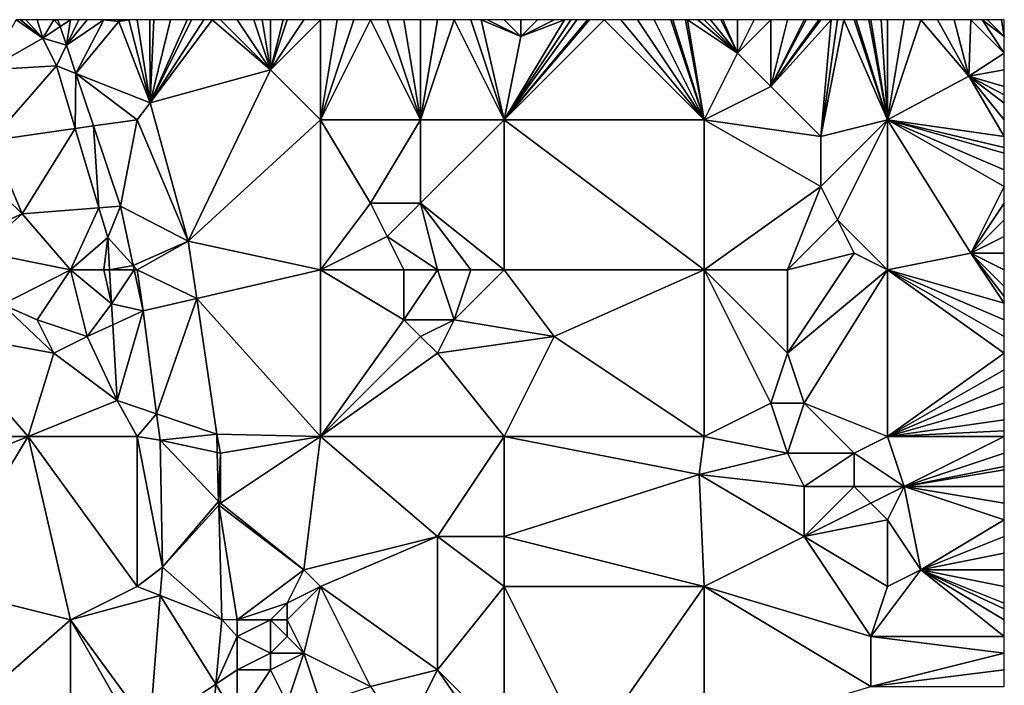
# Model space of a CAD drawing. Units: metres. Extents: x 76250 to 76875, y 345500 to 346000.
# Drawn here: x 76816 to 76875, y 345960 to 346000 of the extents above; entities that cross this region are included whole.
import ezdxf

# ---------------------------------------------------------------- set-up
doc = ezdxf.new("R2010")
doc.units = ezdxf.units.M
doc.layers.add('Terrain', color=15, linetype='Continuous')

msp = doc.modelspace()

# ---------------------------------------------------------------- linework, layer by layer
at = {"layer": 'Terrain'}
for points in [[(76814, 345997, 250.47), (76817.35, 345998.892, 251.24), (76815.75, 346000, 250.592), (76814, 345997, 250.47)], [(76817.35, 345998.892, 251.24), (76816, 346000, 250.6), (76815.75, 346000, 250.592), (76817.35, 345998.892, 251.24)], [(76817.35, 345998.892, 251.24), (76816.321, 346000, 251.24), (76816, 346000, 250.6), (76817.35, 345998.892, 251.24)], [(76817.35, 345998.892, 251.24), (76817, 346000, 250.63), (76816.321, 346000, 251.24), (76817.35, 345998.892, 251.24)], [(76818, 346000, 250.64), (76817, 346000, 250.63), (76817.35, 345998.892, 251.24), (76818, 346000, 250.64)], [(76818, 346000, 250.64), (76817.35, 345998.892, 251.24), (76818.383, 345999.586, 250.315), (76818, 346000, 250.64)], [(76818.756, 345998.474, 250.302), (76818.383, 345999.586, 250.315), (76817.35, 345998.892, 251.24), (76818.756, 345998.474, 250.302)], [(76818, 346000, 250.64), (76818.383, 345999.586, 250.315), (76818.246, 345999.995, 250.32), (76818, 346000, 250.64)], [(76818, 346000, 250.64), (76818.246, 345999.995, 250.32), (76818.245, 346000, 250.32), (76818, 346000, 250.64)], [(76818.246, 345999.995, 250.32), (76818.25, 346000, 250.637), (76818.245, 346000, 250.32), (76818.246, 345999.995, 250.32)], [(76818.383, 345999.586, 250.315), (76818.25, 346000, 250.637), (76818.246, 345999.995, 250.32), (76818.383, 345999.586, 250.315)], [(76818.383, 345999.586, 250.315), (76819, 346000, 250.63), (76818.25, 346000, 250.637), (76818.383, 345999.586, 250.315)], [(76818.756, 345998.474, 250.302), (76819, 346000, 250.63), (76818.383, 345999.586, 250.315), (76818.756, 345998.474, 250.302)], [(76819.325, 345996.776, 250.282), (76821, 346000, 250.6), (76818.756, 345998.474, 250.302), (76819.325, 345996.776, 250.282)], [(76818.756, 345998.474, 250.302), (76821, 346000, 250.6), (76820, 346000, 250.62), (76818.756, 345998.474, 250.302)], [(76818.756, 345998.474, 250.302), (76820, 346000, 250.62), (76819.5, 346000, 250.625), (76818.756, 345998.474, 250.302)], [(76818.756, 345998.474, 250.302), (76819.5, 346000, 250.625), (76819, 346000, 250.63), (76818.756, 345998.474, 250.302)], [(76821.902, 345999.882, 250.347), (76821, 346000, 250.6), (76819.325, 345996.776, 250.282), (76821.902, 345999.882, 250.347)], [(76821.902, 345999.882, 250.347), (76819.325, 345996.776, 250.282), (76823.785, 345995.007, 250.354), (76821.902, 345999.882, 250.347)], [(76821.902, 345999.882, 250.347), (76821.856, 346000, 250.347), (76821, 346000, 250.6), (76821.902, 345999.882, 250.347)], [(76821.902, 345999.882, 250.347), (76822, 346000, 250.63), (76821.856, 346000, 250.347), (76821.902, 345999.882, 250.347)], [(76821.902, 345999.882, 250.347), (76822.5, 346000, 250.645), (76822, 346000, 250.63), (76821.902, 345999.882, 250.347)], [(76821.902, 345999.882, 250.347), (76823.785, 345995.007, 250.354), (76822.5, 346000, 250.645), (76821.902, 345999.882, 250.347)], [(76823, 346000, 250.66), (76822.5, 346000, 250.645), (76823.785, 345995.007, 250.354), (76823, 346000, 250.66)], [(76823, 346000, 250.66), (76823.785, 345995.007, 250.354), (76823.75, 346000, 250.69), (76823, 346000, 250.66)], [(76823.785, 345995.007, 250.354), (76824, 346000, 250.7), (76823.75, 346000, 250.69), (76823.785, 345995.007, 250.354)], [(76831, 345997, 250.88), (76827.5, 346000, 250.72), (76823.785, 345995.007, 250.354), (76831, 345997, 250.88)], [(76823.785, 345995.007, 250.354), (76827.5, 346000, 250.72), (76827, 346000, 250.72), (76823.785, 345995.007, 250.354)], [(76823.785, 345995.007, 250.354), (76827, 346000, 250.72), (76826.25, 346000, 250.727), (76823.785, 345995.007, 250.354)], [(76823.785, 345995.007, 250.354), (76826.25, 346000, 250.727), (76826, 346000, 250.73), (76823.785, 345995.007, 250.354)], [(76823.785, 345995.007, 250.354), (76826, 346000, 250.73), (76825, 346000, 250.73), (76823.785, 345995.007, 250.354)], [(76823.785, 345995.007, 250.354), (76825, 346000, 250.73), (76824, 346000, 250.7), (76823.785, 345995.007, 250.354)], [(76831, 345997, 250.88), (76828, 346000, 250.72), (76827.5, 346000, 250.72), (76831, 345997, 250.88)], [(76831, 345997, 250.88), (76829, 346000, 250.72), (76828, 346000, 250.72), (76831, 345997, 250.88)], [(76831, 345997, 250.88), (76830, 346000, 250.77), (76829, 346000, 250.72), (76831, 345997, 250.88)], [(76831, 345997, 250.88), (76830.5, 346000, 250.78), (76830, 346000, 250.77), (76831, 345997, 250.88)], [(76831, 345997, 250.88), (76831, 346000, 250.79), (76830.5, 346000, 250.78), (76831, 345997, 250.88)], [(76834, 345994, 250.83), (76834, 346000, 250.71), (76831, 345997, 250.88), (76834, 345994, 250.83)], [(76831, 345997, 250.88), (76834, 346000, 250.71), (76833, 346000, 250.76), (76831, 345997, 250.88)], [(76831, 345997, 250.88), (76833, 346000, 250.76), (76832, 346000, 250.78), (76831, 345997, 250.88)], [(76831, 345997, 250.88), (76832, 346000, 250.78), (76831.75, 346000, 250.783), (76831, 345997, 250.88)], [(76831, 345997, 250.88), (76831.75, 346000, 250.783), (76831, 346000, 250.79), (76831, 345997, 250.88)], [(76834, 345994, 250.83), (76840, 345994, 250.62), (76837, 346000, 250.62), (76834, 345994, 250.83)], [(76834, 345994, 250.83), (76837, 346000, 250.62), (76836, 346000, 250.65), (76834, 345994, 250.83)], [(76834, 345994, 250.83), (76836, 346000, 250.65), (76835, 346000, 250.68), (76834, 345994, 250.83)], [(76834, 345994, 250.83), (76835, 346000, 250.68), (76834, 346000, 250.71), (76834, 345994, 250.83)], [(76840, 345994, 250.62), (76838, 346000, 250.6), (76837, 346000, 250.62), (76840, 345994, 250.62)], [(76840, 345994, 250.62), (76839, 346000, 250.58), (76838, 346000, 250.6), (76840, 345994, 250.62)], [(76840, 345994, 250.62), (76840, 346000, 250.56), (76839, 346000, 250.58), (76840, 345994, 250.62)], [(76845, 345994, 250.64), (76842, 346000, 250.5), (76840, 345994, 250.62), (76845, 345994, 250.64)], [(76840, 345994, 250.62), (76842, 346000, 250.5), (76841, 346000, 250.54), (76840, 345994, 250.62)], [(76840, 345994, 250.62), (76841, 346000, 250.54), (76840, 346000, 250.56), (76840, 345994, 250.62)], [(76845, 345994, 250.64), (76843, 346000, 250.48), (76842, 346000, 250.5), (76845, 345994, 250.64)], [(76845, 345994, 250.64), (76843.625, 346000, 250.467), (76843, 346000, 250.48), (76845, 345994, 250.64)], [(76846, 345999, 250.48), (76844, 346000, 250.46), (76843.625, 346000, 250.467), (76846, 345999, 250.48)], [(76846, 345999, 250.48), (76843.625, 346000, 250.467), (76845, 345994, 250.64), (76846, 345999, 250.48)], [(76846, 345999, 250.48), (76845, 346000, 250.45), (76844, 346000, 250.46), (76846, 345999, 250.48)], [(76857, 345994, 250.66), (76851, 346000, 250.46), (76845, 345994, 250.64), (76857, 345994, 250.66)], [(76846, 345999, 250.48), (76846, 346000, 250.46), (76845, 346000, 250.45), (76846, 345999, 250.48)], [(76846, 345999, 250.48), (76845, 345994, 250.64), (76848.625, 346000, 250.47), (76846, 345999, 250.48)], [(76851, 346000, 250.46), (76850.125, 346000, 250.469), (76845, 345994, 250.64), (76851, 346000, 250.46)], [(76850.125, 346000, 250.469), (76850, 346000, 250.47), (76845, 345994, 250.64), (76850.125, 346000, 250.469)], [(76850, 346000, 250.47), (76849.375, 346000, 250.47), (76845, 345994, 250.64), (76850, 346000, 250.47)], [(76849.375, 346000, 250.47), (76849, 346000, 250.47), (76845, 345994, 250.64), (76849.375, 346000, 250.47)], [(76849, 346000, 250.47), (76848.625, 346000, 250.47), (76845, 345994, 250.64), (76849, 346000, 250.47)], [(76846, 345999, 250.48), (76848.625, 346000, 250.47), (76848, 346000, 250.47), (76846, 345999, 250.48)], [(76846, 345999, 250.48), (76848, 346000, 250.47), (76847, 346000, 250.46), (76846, 345999, 250.48)], [(76846, 345999, 250.48), (76847, 346000, 250.46), (76846, 346000, 250.46), (76846, 345999, 250.48)], [(76857, 345994, 250.66), (76852, 346000, 250.44), (76851, 346000, 250.46), (76857, 345994, 250.66)], [(76857, 345994, 250.66), (76853, 346000, 250.43), (76852, 346000, 250.44), (76857, 345994, 250.66)], [(76857, 345994, 250.66), (76854, 346000, 250.41), (76853, 346000, 250.43), (76857, 345994, 250.66)], [(76857, 345994, 250.66), (76855, 346000, 250.39), (76854, 346000, 250.41), (76857, 345994, 250.66)], [(76857, 345994, 250.66), (76855.125, 346000, 250.386), (76855, 346000, 250.39), (76857, 345994, 250.66)], [(76857, 345994, 250.66), (76855.875, 346000, 250.364), (76855.125, 346000, 250.386), (76857, 345994, 250.66)], [(76857, 345994, 250.66), (76856, 346000, 250.36), (76855.875, 346000, 250.364), (76857, 345994, 250.66)], [(76859, 345998, 250.35), (76856.625, 346000, 250.341), (76856, 346000, 250.36), (76859, 345998, 250.35)], [(76859, 345998, 250.35), (76856, 346000, 250.36), (76857, 345994, 250.66), (76859, 345998, 250.35)], [(76859, 345998, 250.35), (76857, 346000, 250.33), (76856.625, 346000, 250.341), (76859, 345998, 250.35)], [(76859, 345998, 250.35), (76857.375, 346000, 250.311), (76857, 346000, 250.33), (76859, 345998, 250.35)], [(76859, 345998, 250.35), (76858, 346000, 250.28), (76857.375, 346000, 250.311), (76859, 345998, 250.35)], [(76859, 345998, 250.35), (76858.125, 346000, 250.275), (76858, 346000, 250.28), (76859, 345998, 250.35)], [(76859, 345998, 250.35), (76859, 346000, 250.24), (76858.125, 346000, 250.275), (76859, 345998, 250.35)], [(76861, 345996, 250.45), (76861, 346000, 250.25), (76859, 345998, 250.35), (76861, 345996, 250.45)], [(76859, 345998, 250.35), (76861, 346000, 250.25), (76860, 346000, 250.24), (76859, 345998, 250.35)], [(76859, 345998, 250.35), (76860, 346000, 250.24), (76859, 346000, 250.24), (76859, 345998, 250.35)], [(76861, 345996, 250.45), (76864.625, 346000, 250.306), (76864, 346000, 250.3), (76861, 345996, 250.45)], [(76861, 345996, 250.45), (76864, 346000, 250.3), (76863.875, 346000, 250.299), (76861, 345996, 250.45)], [(76861, 345996, 250.45), (76863.875, 346000, 250.299), (76863.125, 346000, 250.291), (76861, 345996, 250.45)], [(76861, 345996, 250.45), (76863.125, 346000, 250.291), (76863, 346000, 250.29), (76861, 345996, 250.45)], [(76861, 345996, 250.45), (76863, 346000, 250.29), (76862, 346000, 250.26), (76861, 345996, 250.45)], [(76861, 345996, 250.45), (76862, 346000, 250.26), (76861, 346000, 250.25), (76861, 345996, 250.45)], [(76861, 345996, 250.45), (76864, 345993, 250.73), (76864.625, 346000, 250.306), (76861, 345996, 250.45)], [(76868, 345994, 250.55), (76865.375, 346000, 250.314), (76864, 345993, 250.73), (76868, 345994, 250.55)], [(76865.375, 346000, 250.314), (76865, 346000, 250.31), (76864, 345993, 250.73), (76865.375, 346000, 250.314)], [(76865, 346000, 250.31), (76864.625, 346000, 250.306), (76864, 345993, 250.73), (76865, 346000, 250.31)], [(76868, 345994, 250.55), (76866, 346000, 250.32), (76865.375, 346000, 250.314), (76868, 345994, 250.55)], [(76868, 345994, 250.55), (76866.125, 346000, 250.321), (76866, 346000, 250.32), (76868, 345994, 250.55)], [(76868, 345994, 250.55), (76866.875, 346000, 250.329), (76866.125, 346000, 250.321), (76868, 345994, 250.55)], [(76868, 345994, 250.55), (76867, 346000, 250.33), (76866.875, 346000, 250.329), (76868, 345994, 250.55)], [(76868, 345994, 250.55), (76867.625, 346000, 250.336), (76867, 346000, 250.33), (76868, 345994, 250.55)], [(76868, 345994, 250.55), (76868, 346000, 250.34), (76867.625, 346000, 250.336), (76868, 345994, 250.55)], [(76868, 345994, 250.55), (76872.863, 345996.609, 250.084), (76870, 346000, 250.36), (76868, 345994, 250.55)], [(76868, 345994, 250.55), (76870, 346000, 250.36), (76869, 346000, 250.35), (76868, 345994, 250.55)], [(76868, 345994, 250.55), (76869, 346000, 250.35), (76868, 346000, 250.34), (76868, 345994, 250.55)], [(76872.863, 345996.609, 250.084), (76871, 346000, 250.37), (76870, 346000, 250.36), (76872.863, 345996.609, 250.084)], [(76872.863, 345996.609, 250.084), (76872, 346000, 250.37), (76871, 346000, 250.37), (76872.863, 345996.609, 250.084)], [(76872.863, 345996.609, 250.084), (76873, 346000, 250.36), (76872, 346000, 250.37), (76872.863, 345996.609, 250.084)], [(76872.863, 345996.609, 250.084), (76875, 345998, 250.43), (76873, 346000, 250.36), (76872.863, 345996.609, 250.084)], [(76875, 345998, 250.43), (76873.667, 346000, 250.36), (76873, 346000, 250.36), (76875, 345998, 250.43)], [(76875, 345998, 250.43), (76875, 345999, 250.39), (76873.667, 346000, 250.36), (76875, 345998, 250.43)], [(76875, 345999, 250.39), (76874, 346000, 250.36), (76873.667, 346000, 250.36), (76875, 345999, 250.39)], [(76875, 345999, 250.39), (76874.833, 346000, 250.352), (76874, 346000, 250.36), (76875, 345999, 250.39)], [(76875, 345999, 250.39), (76875, 346000, 250.35), (76874.833, 346000, 250.352), (76875, 345999, 250.39)], [(76814, 345997, 250.47), (76818.154, 345997.24, 251.24), (76817.35, 345998.892, 251.24), (76814, 345997, 250.47)], [(76818.756, 345998.474, 250.302), (76817.35, 345998.892, 251.24), (76818.154, 345997.24, 251.24), (76818.756, 345998.474, 250.302)], [(76819.325, 345996.776, 250.282), (76818.756, 345998.474, 250.302), (76818.154, 345997.24, 251.24), (76819.325, 345996.776, 250.282)], [(76861, 345996, 250.45), (76859, 345998, 250.35), (76857, 345994, 250.66), (76861, 345996, 250.45)], [(76872.863, 345996.609, 250.084), (76875, 345997, 250.47), (76875, 345998, 250.43), (76872.863, 345996.609, 250.084)], [(76814, 345997, 250.47), (76814.244, 345992.756, 250.4), (76818.154, 345997.24, 251.24), (76814, 345997, 250.47)], [(76818.154, 345997.24, 251.24), (76814.244, 345992.756, 250.4), (76819.283, 345993.472, 251.24), (76818.154, 345997.24, 251.24)], [(76819.325, 345996.776, 250.282), (76818.154, 345997.24, 251.24), (76819.283, 345993.472, 251.24), (76819.325, 345996.776, 250.282)], [(76819.325, 345996.776, 250.282), (76819.283, 345993.472, 251.24), (76820.38, 345993.628, 250.244), (76819.325, 345996.776, 250.282)], [(76823, 345994, 250.61), (76823.785, 345995.007, 250.354), (76819.325, 345996.776, 250.282), (76823, 345994, 250.61)], [(76823, 345994, 250.61), (76819.325, 345996.776, 250.282), (76820.38, 345993.628, 250.244), (76823, 345994, 250.61)], [(76831, 345997, 250.88), (76823.785, 345995.007, 250.354), (76826.064, 345986.715, 250.168), (76831, 345997, 250.88)], [(76834, 345994, 250.83), (76831, 345997, 250.88), (76826.064, 345986.715, 250.168), (76834, 345994, 250.83)], [(76868, 345994, 250.55), (76875, 345993, 250.54), (76872.863, 345996.609, 250.084), (76868, 345994, 250.55)], [(76872.863, 345996.609, 250.084), (76875, 345996, 250.52), (76875, 345997, 250.47), (76872.863, 345996.609, 250.084)], [(76875, 345994, 250.55), (76875, 345995, 250.54), (76872.863, 345996.609, 250.084), (76875, 345994, 250.55)], [(76875, 345994, 250.55), (76872.863, 345996.609, 250.084), (76875, 345993, 250.54), (76875, 345994, 250.55)], [(76872.863, 345996.609, 250.084), (76875, 345995, 250.54), (76875, 345995.5, 250.53), (76872.863, 345996.609, 250.084)], [(76872.863, 345996.609, 250.084), (76875, 345995.5, 250.53), (76875, 345996, 250.52), (76872.863, 345996.609, 250.084)], [(76861, 345996, 250.45), (76857, 345994, 250.66), (76864, 345993, 250.73), (76861, 345996, 250.45)], [(76823, 345994, 250.61), (76826.064, 345986.715, 250.168), (76823.785, 345995.007, 250.354), (76823, 345994, 250.61)], [(76823, 345994, 250.61), (76820.38, 345993.628, 250.244), (76821.99, 345988.819, 250.186), (76823, 345994, 250.61)], [(76823, 345994, 250.61), (76821.99, 345988.819, 250.186), (76826.064, 345986.715, 250.168), (76823, 345994, 250.61)], [(76834, 345994, 250.83), (76826.064, 345986.715, 250.168), (76834, 345985, 250.77), (76834, 345994, 250.83)], [(76834, 345994, 250.83), (76837, 345989, 250.73), (76840, 345994, 250.62), (76834, 345994, 250.83)], [(76834, 345994, 250.83), (76834, 345985, 250.77), (76837, 345989, 250.73), (76834, 345994, 250.83)], [(76840, 345994, 250.62), (76837, 345989, 250.73), (76840, 345989, 250.69), (76840, 345994, 250.62)], [(76845, 345994, 250.64), (76840, 345994, 250.62), (76840, 345989, 250.69), (76845, 345994, 250.64)], [(76845, 345994, 250.64), (76840, 345989, 250.69), (76845, 345985, 250.72), (76845, 345994, 250.64)], [(76845, 345994, 250.64), (76845, 345985, 250.72), (76857, 345985, 250.76), (76845, 345994, 250.64)], [(76857, 345994, 250.66), (76845, 345994, 250.64), (76857, 345985, 250.76), (76857, 345994, 250.66)], [(76857, 345994, 250.66), (76857, 345985, 250.76), (76864, 345990, 250.8), (76857, 345994, 250.66)], [(76857, 345994, 250.66), (76864, 345990, 250.8), (76864, 345993, 250.73), (76857, 345994, 250.66)], [(76868, 345994, 250.55), (76864, 345993, 250.73), (76864, 345990, 250.8), (76868, 345994, 250.55)], [(76868, 345994, 250.55), (76864, 345990, 250.8), (76865, 345988, 250.76), (76868, 345994, 250.55)], [(76868, 345994, 250.55), (76865, 345988, 250.76), (76868, 345985, 250.59), (76868, 345994, 250.55)], [(76868, 345994, 250.55), (76868, 345985, 250.59), (76873, 345986, 250.66), (76868, 345994, 250.55)], [(76868, 345994, 250.55), (76873, 345986, 250.66), (76875, 345990, 250.56), (76868, 345994, 250.55)], [(76868, 345994, 250.55), (76875, 345990, 250.56), (76875, 345991, 250.54), (76868, 345994, 250.55)], [(76868, 345994, 250.55), (76875, 345991, 250.54), (76875, 345992, 250.54), (76868, 345994, 250.55)], [(76868, 345994, 250.55), (76875, 345992, 250.54), (76875, 345992.333, 250.54), (76868, 345994, 250.55)], [(76868, 345994, 250.55), (76875, 345992.333, 250.54), (76875, 345993, 250.54), (76868, 345994, 250.55)], [(76819.283, 345993.472, 251.24), (76814.244, 345992.756, 250.4), (76816.095, 345988.35, 250.4), (76819.283, 345993.472, 251.24)], [(76820.708, 345988.717, 251.24), (76819.283, 345993.472, 251.24), (76816.095, 345988.35, 250.4), (76820.708, 345988.717, 251.24)], [(76820.38, 345993.628, 250.244), (76819.283, 345993.472, 251.24), (76820.708, 345988.717, 251.24), (76820.38, 345993.628, 250.244)], [(76820.38, 345993.628, 250.244), (76820.708, 345988.717, 251.24), (76821.99, 345988.819, 250.186), (76820.38, 345993.628, 250.244)], [(76816.095, 345988.35, 250.4), (76814.244, 345992.756, 250.4), (76812.399, 345991.946, 250.4), (76816.095, 345988.35, 250.4)], [(76814.101, 345987.477, 250.4), (76816.095, 345988.35, 250.4), (76812.399, 345991.946, 250.4), (76814.101, 345987.477, 250.4)], [(76862, 345985, 250.56), (76864, 345990, 250.8), (76857, 345985, 250.76), (76862, 345985, 250.56)], [(76862, 345985, 250.56), (76865, 345988, 250.76), (76864, 345990, 250.8), (76862, 345985, 250.56)], [(76873, 345986, 250.66), (76875, 345989, 250.6), (76875, 345990, 250.56), (76873, 345986, 250.66)], [(76834, 345985, 250.77), (76838, 345987, 250.86), (76837, 345989, 250.73), (76834, 345985, 250.77)], [(76838, 345987, 250.86), (76840, 345989, 250.69), (76837, 345989, 250.73), (76838, 345987, 250.86)], [(76841, 345985, 250.96), (76840, 345989, 250.69), (76838, 345987, 250.86), (76841, 345985, 250.96)], [(76845, 345985, 250.72), (76840, 345989, 250.69), (76843, 345985, 250.83), (76845, 345985, 250.72)], [(76843, 345985, 250.83), (76840, 345989, 250.69), (76841, 345985, 250.96), (76843, 345985, 250.83)], [(76873, 345986, 250.66), (76875, 345988, 250.62), (76875, 345989, 250.6), (76873, 345986, 250.66)], [(76819, 345985, 250.83), (76816.095, 345988.35, 250.4), (76813.551, 345986.093, 250.4), (76819, 345985, 250.83)], [(76813.551, 345986.093, 250.4), (76816.095, 345988.35, 250.4), (76814.101, 345987.477, 250.4), (76813.551, 345986.093, 250.4)], [(76819, 345985, 250.83), (76820.708, 345988.717, 251.24), (76816.095, 345988.35, 250.4), (76819, 345985, 250.83)], [(76819, 345985, 250.83), (76821.24, 345986.939, 251.24), (76820.708, 345988.717, 251.24), (76819, 345985, 250.83)], [(76820.708, 345988.717, 251.24), (76821.24, 345986.939, 251.24), (76821.99, 345988.819, 250.186), (76820.708, 345988.717, 251.24)], [(76822.764, 345985.26, 250.122), (76821.99, 345988.819, 250.186), (76821.24, 345986.939, 251.24), (76822.764, 345985.26, 250.122)], [(76822.764, 345985.26, 250.122), (76826.064, 345986.715, 250.168), (76821.99, 345988.819, 250.186), (76822.764, 345985.26, 250.122)], [(76862, 345985, 250.56), (76866, 345986, 250.69), (76865, 345988, 250.76), (76862, 345985, 250.56)], [(76868, 345985, 250.59), (76865, 345988, 250.76), (76866, 345986, 250.69), (76868, 345985, 250.59)], [(76873, 345986, 250.66), (76875, 345987, 250.61), (76875, 345988, 250.62), (76873, 345986, 250.66)], [(76821, 345985, 250.69), (76821.24, 345986.939, 251.24), (76819, 345985, 250.83), (76821, 345985, 250.69)], [(76821, 345985, 250.69), (76821.35, 345985, 251.238), (76821.24, 345986.939, 251.24), (76821, 345985, 250.69)], [(76822.764, 345985.26, 250.122), (76821.24, 345986.939, 251.24), (76821.35, 345985, 251.238), (76822.764, 345985.26, 250.122)], [(76823, 345985, 250.53), (76826.064, 345986.715, 250.168), (76822.764, 345985.26, 250.122), (76823, 345985, 250.53)], [(76823, 345985, 250.53), (76826.573, 345983.281, 250.102), (76826.064, 345986.715, 250.168), (76823, 345985, 250.53)], [(76834, 345985, 250.77), (76826.064, 345986.715, 250.168), (76826.573, 345983.281, 250.102), (76834, 345985, 250.77)], [(76834, 345985, 250.77), (76839, 345985, 251.04), (76838, 345987, 250.86), (76834, 345985, 250.77)], [(76841, 345985, 250.96), (76838, 345987, 250.86), (76839, 345985, 251.04), (76841, 345985, 250.96)], [(76873, 345986, 250.66), (76875, 345986, 250.58), (76875, 345987, 250.61), (76873, 345986, 250.66)], [(76819, 345985, 250.83), (76813.551, 345986.093, 250.4), (76814.926, 345982.92, 250.4), (76819, 345985, 250.83)], [(76868, 345985, 250.59), (76866, 345986, 250.69), (76862, 345980, 250.73), (76868, 345985, 250.59)], [(76862, 345985, 250.56), (76862, 345980, 250.73), (76866, 345986, 250.69), (76862, 345985, 250.56)], [(76868, 345985, 250.59), (76875, 345983, 250.47), (76873, 345986, 250.66), (76868, 345985, 250.59)], [(76875, 345985, 250.53), (76875, 345986, 250.58), (76873, 345986, 250.66), (76875, 345985, 250.53)], [(76875, 345985, 250.53), (76873, 345986, 250.66), (76875, 345984, 250.49), (76875, 345985, 250.53)], [(76873, 345986, 250.66), (76875, 345983, 250.47), (76875, 345983.4, 250.478), (76873, 345986, 250.66)], [(76873, 345986, 250.66), (76875, 345983.4, 250.478), (76875, 345984, 250.49), (76873, 345986, 250.66)], [(76819, 345985, 250.83), (76814.926, 345982.92, 250.4), (76817, 345982, 250.84), (76819, 345985, 250.83)], [(76819, 345985, 250.83), (76817, 345982, 250.84), (76820, 345981, 250.74), (76819, 345985, 250.83)], [(76821, 345985, 250.69), (76819, 345985, 250.83), (76821.465, 345982.954, 251.235), (76821, 345985, 250.69)], [(76819, 345985, 250.83), (76820, 345981, 250.74), (76821.465, 345982.954, 251.235), (76819, 345985, 250.83)], [(76821, 345985, 250.69), (76821.465, 345982.954, 251.235), (76821.35, 345985, 251.238), (76821, 345985, 250.69)], [(76822.821, 345985, 250.117), (76822.764, 345985.26, 250.122), (76821.35, 345985, 251.238), (76822.821, 345985, 250.117)], [(76822.821, 345985, 250.117), (76821.35, 345985, 251.238), (76821.465, 345982.954, 251.235), (76822.821, 345985, 250.117)], [(76822.821, 345985, 250.117), (76821.465, 345982.954, 251.235), (76823.356, 345982.536, 250.072), (76822.821, 345985, 250.117)], [(76823, 345985, 250.53), (76822.764, 345985.26, 250.122), (76822.821, 345985, 250.117), (76823, 345985, 250.53)], [(76823, 345985, 250.53), (76822.821, 345985, 250.117), (76823.356, 345982.536, 250.072), (76823, 345985, 250.53)], [(76823, 345985, 250.53), (76823.356, 345982.536, 250.072), (76826.573, 345983.281, 250.102), (76823, 345985, 250.53)], [(76834, 345985, 250.77), (76826.573, 345983.281, 250.102), (76834, 345975, 250.57), (76834, 345985, 250.77)], [(76834, 345985, 250.77), (76834, 345975, 250.57), (76839, 345982, 251.12), (76834, 345985, 250.77)], [(76834, 345985, 250.77), (76839, 345982, 251.12), (76839, 345985, 251.04), (76834, 345985, 250.77)], [(76841, 345985, 250.96), (76839, 345985, 251.04), (76839, 345982, 251.12), (76841, 345985, 250.96)], [(76841, 345985, 250.96), (76839, 345982, 251.12), (76842, 345982, 250.97), (76841, 345985, 250.96)], [(76843, 345985, 250.83), (76841, 345985, 250.96), (76842, 345982, 250.97), (76843, 345985, 250.83)], [(76845, 345985, 250.72), (76843, 345985, 250.83), (76842, 345982, 250.97), (76845, 345985, 250.72)], [(76845, 345985, 250.72), (76842, 345982, 250.97), (76848, 345981, 250.77), (76845, 345985, 250.72)], [(76857, 345985, 250.76), (76845, 345985, 250.72), (76848, 345981, 250.77), (76857, 345985, 250.76)], [(76857, 345985, 250.76), (76848, 345981, 250.77), (76857, 345975, 250.66), (76857, 345985, 250.76)], [(76861, 345977, 250.6), (76862, 345980, 250.73), (76857, 345985, 250.76), (76861, 345977, 250.6)], [(76861, 345977, 250.6), (76857, 345985, 250.76), (76857, 345975, 250.66), (76861, 345977, 250.6)], [(76862, 345985, 250.56), (76857, 345985, 250.76), (76862, 345980, 250.73), (76862, 345985, 250.56)], [(76868, 345985, 250.59), (76862, 345980, 250.73), (76863, 345977, 250.73), (76868, 345985, 250.59)], [(76868, 345985, 250.59), (76863, 345977, 250.73), (76868, 345975, 250.74), (76868, 345985, 250.59)], [(76868, 345985, 250.59), (76868, 345975, 250.74), (76875, 345980, 250.5), (76868, 345985, 250.59)], [(76868, 345985, 250.59), (76875, 345980, 250.5), (76875, 345981, 250.49), (76868, 345985, 250.59)], [(76868, 345985, 250.59), (76875, 345981, 250.49), (76875, 345982, 250.48), (76868, 345985, 250.59)], [(76868, 345985, 250.59), (76875, 345982, 250.48), (76875, 345983, 250.47), (76868, 345985, 250.59)], [(76824.163, 345976.358, 249.977), (76826.573, 345983.281, 250.102), (76823.356, 345982.536, 250.072), (76824.163, 345976.358, 249.977)], [(76824.163, 345976.358, 249.977), (76827.776, 345975.148, 249.946), (76826.573, 345983.281, 250.102), (76824.163, 345976.358, 249.977)], [(76834, 345975, 250.57), (76826.573, 345983.281, 250.102), (76827.776, 345975.148, 249.946), (76834, 345975, 250.57)], [(76811, 345981.272, 250.4), (76818, 345980, 250.73), (76814.926, 345982.92, 250.4), (76811, 345981.272, 250.4)], [(76818, 345980, 250.73), (76817, 345982, 250.84), (76814.926, 345982.92, 250.4), (76818, 345980, 250.73)], [(76820, 345981, 250.74), (76821.536, 345981.703, 251.234), (76821.465, 345982.954, 251.235), (76820, 345981, 250.74)], [(76821.536, 345981.703, 251.234), (76823.356, 345982.536, 250.072), (76821.465, 345982.954, 251.235), (76821.536, 345981.703, 251.234)], [(76821.536, 345981.703, 251.234), (76821.792, 345977.151, 251.228), (76823.356, 345982.536, 250.072), (76821.536, 345981.703, 251.234)], [(76821.792, 345977.151, 251.228), (76824.163, 345976.358, 249.977), (76823.356, 345982.536, 250.072), (76821.792, 345977.151, 251.228)], [(76818, 345980, 250.73), (76820, 345981, 250.74), (76817, 345982, 250.84), (76818, 345980, 250.73)], [(76834, 345975, 250.57), (76840, 345981, 251.05), (76839, 345982, 251.12), (76834, 345975, 250.57)], [(76840, 345981, 251.05), (76842, 345982, 250.97), (76839, 345982, 251.12), (76840, 345981, 251.05)], [(76841, 345980, 250.9), (76842, 345982, 250.97), (76840, 345981, 251.05), (76841, 345980, 250.9)], [(76848, 345981, 250.77), (76842, 345982, 250.97), (76841, 345980, 250.9), (76848, 345981, 250.77)], [(76811, 345975, 250.43), (76816.463, 345975, 251.278), (76811, 345981.272, 250.4), (76811, 345975, 250.43)], [(76811, 345981.272, 250.4), (76816.463, 345975, 251.278), (76818, 345980, 250.73), (76811, 345981.272, 250.4)], [(76820, 345981, 250.74), (76821.792, 345977.151, 251.228), (76821.536, 345981.703, 251.234), (76820, 345981, 250.74)], [(76818, 345980, 250.73), (76821.792, 345977.151, 251.228), (76820, 345981, 250.74), (76818, 345980, 250.73)], [(76834, 345975, 250.57), (76841, 345980, 250.9), (76840, 345981, 251.05), (76834, 345975, 250.57)], [(76848, 345981, 250.77), (76841, 345980, 250.9), (76845, 345975, 250.47), (76848, 345981, 250.77)], [(76857, 345975, 250.66), (76848, 345981, 250.77), (76845, 345975, 250.47), (76857, 345975, 250.66)], [(76818, 345980, 250.73), (76816.463, 345975, 251.278), (76821.792, 345977.151, 251.228), (76818, 345980, 250.73)], [(76834, 345975, 250.57), (76845, 345975, 250.47), (76841, 345980, 250.9), (76834, 345975, 250.57)], [(76863, 345977, 250.73), (76862, 345980, 250.73), (76861, 345977, 250.6), (76863, 345977, 250.73)], [(76868, 345975, 250.74), (76875, 345979, 250.53), (76875, 345980, 250.5), (76868, 345975, 250.74)], [(76868, 345975, 250.74), (76875, 345978, 250.54), (76875, 345979, 250.53), (76868, 345975, 250.74)], [(76868, 345975, 250.74), (76875, 345977, 250.56), (76875, 345978, 250.54), (76868, 345975, 250.74)], [(76823, 345975, 250.41), (76821.792, 345977.151, 251.228), (76816.463, 345975, 251.278), (76823, 345975, 250.41)], [(76823, 345975, 250.41), (76824.163, 345976.358, 249.977), (76821.792, 345977.151, 251.228), (76823, 345975, 250.41)], [(76862, 345974, 250.55), (76861, 345977, 250.6), (76857, 345975, 250.66), (76862, 345974, 250.55)], [(76862, 345974, 250.55), (76863, 345977, 250.73), (76861, 345977, 250.6), (76862, 345974, 250.55)], [(76866, 345974, 250.79), (76863, 345977, 250.73), (76862, 345974, 250.55), (76866, 345974, 250.79)], [(76866, 345974, 250.79), (76868, 345975, 250.74), (76863, 345977, 250.73), (76866, 345974, 250.79)], [(76868, 345975, 250.74), (76875, 345976, 250.56), (76875, 345977, 250.56), (76868, 345975, 250.74)], [(76824.37, 345974.772, 249.952), (76824.163, 345976.358, 249.977), (76823, 345975, 250.41), (76824.37, 345974.772, 249.952)], [(76824.37, 345974.772, 249.952), (76827.776, 345975.148, 249.946), (76824.163, 345976.358, 249.977), (76824.37, 345974.772, 249.952)], [(76868, 345975, 250.74), (76875, 345975.333, 250.567), (76875, 345976, 250.56), (76868, 345975, 250.74)], [(76811, 345966, 250.16), (76816.463, 345975, 251.278), (76811, 345972.795, 251.329), (76811, 345966, 250.16)], [(76811, 345966, 250.16), (76819, 345964, 250.29), (76816.463, 345975, 251.278), (76811, 345966, 250.16)], [(76811, 345972.795, 251.329), (76816.463, 345975, 251.278), (76811, 345975, 250.43), (76811, 345972.795, 251.329)], [(76819, 345964, 250.29), (76823, 345966, 250.22), (76816.463, 345975, 251.278), (76819, 345964, 250.29)], [(76823, 345966, 250.22), (76823, 345975, 250.41), (76816.463, 345975, 251.278), (76823, 345966, 250.22)], [(76823, 345966, 250.22), (76824.512, 345967.169, 249.976), (76823, 345975, 250.41), (76823, 345966, 250.22)], [(76824.512, 345967.169, 249.976), (76824.37, 345974.772, 249.952), (76823, 345975, 250.41), (76824.512, 345967.169, 249.976)], [(76824.37, 345974.772, 249.952), (76827.806, 345974.039, 249.947), (76827.776, 345975.148, 249.946), (76824.37, 345974.772, 249.952)], [(76824.512, 345967.169, 249.976), (76827.883, 345971.094, 249.948), (76824.37, 345974.772, 249.952), (76824.512, 345967.169, 249.976)], [(76824.37, 345974.772, 249.952), (76827.883, 345971.094, 249.948), (76827.806, 345974.039, 249.947), (76824.37, 345974.772, 249.952)], [(76828, 345974, 250.33), (76827.776, 345975.148, 249.946), (76827.806, 345974.039, 249.947), (76828, 345974, 250.33)], [(76828, 345974, 250.33), (76834, 345975, 250.57), (76827.776, 345975.148, 249.946), (76828, 345974, 250.33)], [(76833, 345967, 250.44), (76834, 345975, 250.57), (76828, 345971, 250.3), (76833, 345967, 250.44)], [(76828, 345971, 250.3), (76834, 345975, 250.57), (76828, 345974, 250.33), (76828, 345971, 250.3)], [(76833, 345967, 250.44), (76841, 345969, 250.47), (76834, 345975, 250.57), (76833, 345967, 250.44)], [(76841, 345969, 250.47), (76845, 345975, 250.47), (76834, 345975, 250.57), (76841, 345969, 250.47)], [(76845, 345969, 250.61), (76845, 345975, 250.47), (76841, 345969, 250.47), (76845, 345969, 250.61)], [(76856.706, 345972.721, 250.408), (76857, 345975, 250.66), (76845, 345975, 250.47), (76856.706, 345972.721, 250.408)], [(76856.706, 345972.721, 250.408), (76845, 345975, 250.47), (76845, 345969, 250.61), (76856.706, 345972.721, 250.408)], [(76862, 345974, 250.55), (76857, 345975, 250.66), (76856.706, 345972.721, 250.408), (76862, 345974, 250.55)], [(76866, 345974, 250.79), (76869, 345972, 250.8), (76868, 345975, 250.74), (76866, 345974, 250.79)], [(76868, 345975, 250.74), (76875, 345975, 250.57), (76875, 345975.333, 250.567), (76868, 345975, 250.74)], [(76869, 345972, 250.8), (76875, 345975, 250.57), (76868, 345975, 250.74), (76869, 345972, 250.8)], [(76869, 345972, 250.8), (76875, 345974, 250.58), (76875, 345975, 250.57), (76869, 345972, 250.8)], [(76828, 345974, 250.33), (76827.806, 345974.039, 249.947), (76827.883, 345971.094, 249.948), (76828, 345974, 250.33)], [(76828, 345971, 250.3), (76828, 345974, 250.33), (76827.883, 345971.094, 249.948), (76828, 345971, 250.3)], [(76863, 345972, 250.56), (76862, 345974, 250.55), (76856.706, 345972.721, 250.408), (76863, 345972, 250.56)], [(76863, 345972, 250.56), (76866, 345974, 250.79), (76862, 345974, 250.55), (76863, 345972, 250.56)], [(76866, 345972, 250.78), (76866, 345974, 250.79), (76863, 345972, 250.56), (76866, 345972, 250.78)], [(76866, 345972, 250.78), (76869, 345972, 250.8), (76866, 345974, 250.79), (76866, 345972, 250.78)], [(76869, 345972, 250.8), (76875, 345973.2, 250.596), (76875, 345974, 250.58), (76869, 345972, 250.8)], [(76869, 345972, 250.8), (76875, 345973, 250.6), (76875, 345973.2, 250.596), (76869, 345972, 250.8)], [(76869, 345972, 250.8), (76875, 345972, 250.63), (76875, 345973, 250.6), (76869, 345972, 250.8)], [(76857, 345966, 250.48), (76856.706, 345972.721, 250.408), (76845, 345969, 250.61), (76857, 345966, 250.48)], [(76863, 345969, 250.45), (76863, 345972, 250.56), (76856.706, 345972.721, 250.408), (76863, 345969, 250.45)], [(76863, 345969, 250.45), (76856.706, 345972.721, 250.408), (76857, 345966, 250.48), (76863, 345969, 250.45)], [(76863, 345969, 250.45), (76867, 345971, 250.79), (76866, 345972, 250.78), (76863, 345969, 250.45)], [(76863, 345969, 250.45), (76866, 345972, 250.78), (76863, 345972, 250.56), (76863, 345969, 250.45)], [(76867, 345971, 250.79), (76869, 345972, 250.8), (76866, 345972, 250.78), (76867, 345971, 250.79)], [(76868, 345970, 250.71), (76869, 345972, 250.8), (76867, 345971, 250.79), (76868, 345970, 250.71)], [(76868, 345970, 250.71), (76870, 345967, 250.47), (76869, 345972, 250.8), (76868, 345970, 250.71)], [(76870, 345967, 250.47), (76875, 345970, 250.72), (76869, 345972, 250.8), (76870, 345967, 250.47)], [(76869, 345972, 250.8), (76875, 345970, 250.72), (76875, 345971, 250.67), (76869, 345972, 250.8)], [(76869, 345972, 250.8), (76875, 345971, 250.67), (76875, 345972, 250.63), (76869, 345972, 250.8)], [(76824.512, 345967.169, 249.976), (76827.888, 345970.888, 249.949), (76827.883, 345971.094, 249.948), (76824.512, 345967.169, 249.976)], [(76828.068, 345964.017, 249.952), (76827.888, 345970.888, 249.949), (76824.512, 345967.169, 249.976), (76828.068, 345964.017, 249.952)], [(76828, 345971, 250.3), (76827.883, 345971.094, 249.948), (76827.888, 345970.888, 249.949), (76828, 345971, 250.3)], [(76833, 345967, 250.44), (76828, 345971, 250.3), (76827.888, 345970.888, 249.949), (76833, 345967, 250.44)], [(76829, 345964, 250.3), (76833, 345967, 250.44), (76827.888, 345970.888, 249.949), (76829, 345964, 250.3)], [(76829, 345964, 250.3), (76827.888, 345970.888, 249.949), (76828.068, 345964.017, 249.952), (76829, 345964, 250.3)], [(76863, 345969, 250.45), (76868, 345970, 250.71), (76867, 345971, 250.79), (76863, 345969, 250.45)], [(76868, 345966, 250.47), (76868, 345970, 250.71), (76863, 345969, 250.45), (76868, 345966, 250.47)], [(76868, 345966, 250.47), (76870, 345967, 250.47), (76868, 345970, 250.71), (76868, 345966, 250.47)], [(76870, 345967, 250.47), (76875, 345969, 250.74), (76875, 345970, 250.72), (76870, 345967, 250.47)], [(76834, 345966, 250.49), (76841, 345969, 250.47), (76833, 345967, 250.44), (76834, 345966, 250.49)], [(76834, 345966, 250.49), (76841, 345961, 250.42), (76841, 345969, 250.47), (76834, 345966, 250.49)], [(76841, 345961, 250.42), (76845, 345966, 250.5), (76841, 345969, 250.47), (76841, 345961, 250.42)], [(76845, 345966, 250.5), (76845, 345969, 250.61), (76841, 345969, 250.47), (76845, 345966, 250.5)], [(76857, 345966, 250.48), (76845, 345969, 250.61), (76845, 345966, 250.5), (76857, 345966, 250.48)], [(76867, 345963, 250.6), (76863, 345969, 250.45), (76857, 345966, 250.48), (76867, 345963, 250.6)], [(76867, 345963, 250.6), (76868, 345966, 250.47), (76863, 345969, 250.45), (76867, 345963, 250.6)], [(76870, 345967, 250.47), (76875, 345968, 250.72), (76875, 345969, 250.74), (76870, 345967, 250.47)], [(76870, 345967, 250.47), (76875, 345967, 250.67), (76875, 345968, 250.72), (76870, 345967, 250.47)], [(76824.379, 345965.46, 249.945), (76824.512, 345967.169, 249.976), (76823, 345966, 250.22), (76824.379, 345965.46, 249.945)], [(76824.379, 345965.46, 249.945), (76828.068, 345964.017, 249.952), (76824.512, 345967.169, 249.976), (76824.379, 345965.46, 249.945)], [(76829, 345964, 250.3), (76832, 345965, 250.57), (76833, 345967, 250.44), (76829, 345964, 250.3)], [(76832, 345965, 250.57), (76834, 345966, 250.49), (76833, 345967, 250.44), (76832, 345965, 250.57)], [(76867, 345963, 250.6), (76875, 345963, 250.64), (76870, 345967, 250.47), (76867, 345963, 250.6)], [(76867, 345963, 250.6), (76870, 345967, 250.47), (76868, 345966, 250.47), (76867, 345963, 250.6)], [(76875, 345963, 250.64), (76875, 345964, 250.62), (76870, 345967, 250.47), (76875, 345963, 250.64)], [(76875, 345964, 250.62), (76875, 345964.667, 250.613), (76870, 345967, 250.47), (76875, 345964, 250.62)], [(76875, 345964.667, 250.613), (76875, 345965, 250.61), (76870, 345967, 250.47), (76875, 345964.667, 250.613)], [(76875, 345965, 250.61), (76875, 345966, 250.63), (76870, 345967, 250.47), (76875, 345965, 250.61)], [(76875, 345966, 250.63), (76875, 345967, 250.67), (76870, 345967, 250.47), (76875, 345966, 250.63)], [(76811, 345957, 250.02), (76819, 345964, 250.29), (76811, 345966, 250.16), (76811, 345957, 250.02)], [(76819, 345964, 250.29), (76824.379, 345965.46, 249.945), (76823, 345966, 250.22), (76819, 345964, 250.29)], [(76833, 345962, 250.69), (76834, 345966, 250.49), (76832, 345964, 250.62), (76833, 345962, 250.69)], [(76832, 345964, 250.62), (76834, 345966, 250.49), (76832, 345965, 250.57), (76832, 345964, 250.62)], [(76833, 345962, 250.69), (76837, 345960, 250.59), (76834, 345966, 250.49), (76833, 345962, 250.69)], [(76834, 345966, 250.49), (76837, 345960, 250.59), (76841, 345961, 250.42), (76834, 345966, 250.49)], [(76845, 345957, 250.49), (76845, 345966, 250.5), (76841, 345961, 250.42), (76845, 345957, 250.49)], [(76850, 345956, 250.59), (76857, 345966, 250.48), (76845, 345966, 250.5), (76850, 345956, 250.59)], [(76850, 345956, 250.59), (76845, 345966, 250.5), (76845, 345957, 250.49), (76850, 345956, 250.59)], [(76850, 345956, 250.59), (76857, 345957, 250.37), (76857, 345966, 250.48), (76850, 345956, 250.59)], [(76867, 345960, 250.52), (76867, 345963, 250.6), (76857, 345966, 250.48), (76867, 345960, 250.52)], [(76867, 345960, 250.52), (76857, 345966, 250.48), (76857, 345957, 250.37), (76867, 345960, 250.52)], [(76819, 345964, 250.29), (76823.759, 345957.506, 249.802), (76824.379, 345965.46, 249.945), (76819, 345964, 250.29)], [(76823.759, 345957.506, 249.802), (76827.724, 345960.149, 249.914), (76824.379, 345965.46, 249.945), (76823.759, 345957.506, 249.802)], [(76824.379, 345965.46, 249.945), (76827.724, 345960.149, 249.914), (76828.068, 345964.017, 249.952), (76824.379, 345965.46, 249.945)], [(76831, 345964, 250.55), (76832, 345965, 250.57), (76829, 345964, 250.3), (76831, 345964, 250.55)], [(76832, 345964, 250.62), (76832, 345965, 250.57), (76831, 345964, 250.55), (76832, 345964, 250.62)], [(76819, 345953, 250.05), (76819, 345964, 250.29), (76811, 345957, 250.02), (76819, 345953, 250.05)], [(76819, 345953, 250.05), (76823, 345957, 250.1), (76819, 345964, 250.29), (76819, 345953, 250.05)], [(76823, 345957, 250.1), (76823.759, 345957.506, 249.802), (76819, 345964, 250.29), (76823, 345957, 250.1)], [(76829, 345963, 250.28), (76828.068, 345964.017, 249.952), (76827.724, 345960.149, 249.914), (76829, 345963, 250.28)], [(76829, 345963, 250.28), (76829, 345964, 250.3), (76828.068, 345964.017, 249.952), (76829, 345963, 250.28)], [(76831, 345962, 250.5), (76831, 345964, 250.55), (76829, 345963, 250.28), (76831, 345962, 250.5)], [(76829, 345963, 250.28), (76831, 345964, 250.55), (76829, 345964, 250.3), (76829, 345963, 250.28)], [(76831, 345962, 250.5), (76832, 345963, 250.64), (76831, 345964, 250.55), (76831, 345962, 250.5)], [(76832, 345963, 250.64), (76832, 345964, 250.62), (76831, 345964, 250.55), (76832, 345963, 250.64)], [(76833, 345962, 250.69), (76832, 345964, 250.62), (76832, 345963, 250.64), (76833, 345962, 250.69)], [(76829, 345961, 250.22), (76829, 345963, 250.28), (76827.724, 345960.149, 249.914), (76829, 345961, 250.22)], [(76829, 345961, 250.22), (76831, 345962, 250.5), (76829, 345963, 250.28), (76829, 345961, 250.22)], [(76833, 345962, 250.69), (76832, 345963, 250.64), (76831, 345962, 250.5), (76833, 345962, 250.69)], [(76867, 345960, 250.52), (76875, 345962, 250.65), (76867, 345963, 250.6), (76867, 345960, 250.52)], [(76867, 345963, 250.6), (76875, 345962, 250.65), (76875, 345963, 250.64), (76867, 345963, 250.6)], [(76831, 345961, 250.47), (76831, 345962, 250.5), (76829, 345961, 250.22), (76831, 345961, 250.47)], [(76832, 345959, 250.64), (76833, 345962, 250.69), (76831, 345961, 250.47), (76832, 345959, 250.64)], [(76831, 345961, 250.47), (76833, 345962, 250.69), (76831, 345962, 250.5), (76831, 345961, 250.47)], [(76834, 345959, 250.71), (76833, 345962, 250.69), (76832, 345959, 250.64), (76834, 345959, 250.71)], [(76834, 345959, 250.71), (76837, 345960, 250.59), (76833, 345962, 250.69), (76834, 345959, 250.71)], [(76867, 345960, 250.52), (76875, 345961, 250.63), (76875, 345962, 250.65), (76867, 345960, 250.52)], [(76829, 345958, 250.25), (76829, 345961, 250.22), (76827.724, 345960.149, 249.914), (76829, 345958, 250.25)], [(76829, 345958, 250.25), (76832, 345959, 250.64), (76831, 345961, 250.47), (76829, 345958, 250.25)], [(76829, 345958, 250.25), (76831, 345961, 250.47), (76829, 345961, 250.22), (76829, 345958, 250.25)], [(76839, 345957, 250.44), (76841, 345961, 250.42), (76837, 345960, 250.59), (76839, 345957, 250.44)], [(76839, 345957, 250.44), (76844.29, 345956.293, 250.55), (76841, 345961, 250.42), (76839, 345957, 250.44)], [(76845, 345957, 250.49), (76841, 345961, 250.42), (76844.29, 345956.293, 250.55), (76845, 345957, 250.49)], [(76867, 345960, 250.52), (76875, 345960, 250.58), (76875, 345961, 250.63), (76867, 345960, 250.52)], [(76823.759, 345957.506, 249.802), (76827.47, 345957.304, 249.886), (76827.724, 345960.149, 249.914), (76823.759, 345957.506, 249.802)], [(76829, 345958, 250.25), (76827.724, 345960.149, 249.914), (76827.47, 345957.304, 249.886), (76829, 345958, 250.25)]]:
    msp.add_3dface(points, dxfattribs=at)

doc.saveas('drawing.dxf')
